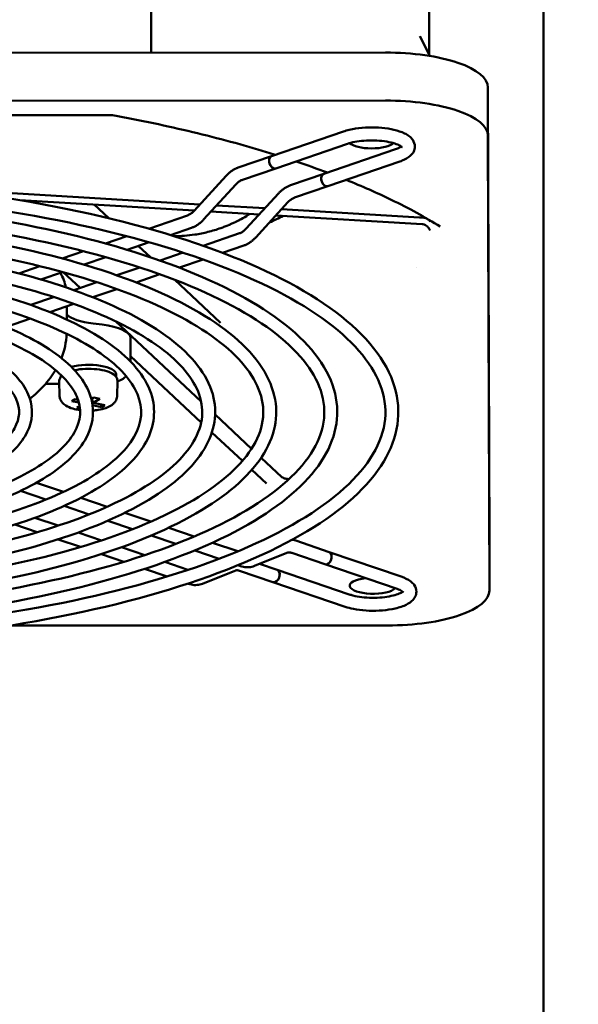
# Model space of a CAD drawing. Units: inches. Extents: x 2 to 130, y 2 to 100.
# Drawn here: x 34 to 36, y 56 to 60 of the extents above; entities that cross this region are included whole.
import ezdxf

# ---------------------------------------------------------------- set-up
doc = ezdxf.new("R2010")
doc.units = ezdxf.units.IN
doc.header["$LTSCALE"] = 12
doc.header["$MEASUREMENT"] = 0
doc.layers.add('Dimension (ANSI)', color=7, linetype='Continuous', lineweight=25)
doc.layers.add('Visible (ANSI)', color=7, linetype='Continuous', lineweight=50)
doc.styles.get("Standard").update_dxf_attribs({"font": 'tahoma.ttf'})
doc.dimstyles.new('Default (ANSI)', dxfattribs={"dimscale": 12, "dimtxt": 0.1, "dimasz": 0.098425, "dimexe": 0.125, "dimexo": 0.0625, "dimgap": 0.031496, "dimtad": 0, "dimtih": 1, "dimtoh": 1, "dimrnd": 1e-08, "dimzin": 4, "dimdsep": 46, "dimtxsty": 'Standard', "dimcen": 0.09, "dimdle": 0.393701, "dimclrd": 256, "dimclre": 256, "dimclrt": 256, "dimadec": 0, "dimazin": 1, "dimtfac": 1.2, "dimtofl": 0, "dimtmove": 0, "dimatfit": 3, "dimfxl": 1, "dimtolj": 1, "dimtzin": 4, "dimlwd": -1, "dimlwe": -1, "dimarcsym": 0})

# ---------------------------------------------------------------- blocks, each defined once
blk = doc.blocks.new('*D31')
at = {"layer": 'Defpoints', "color": 0, "transparency": 16777216}
for p in [(35.9923, 87.0701), (35.9277, 35.0701), (40.6521, 35.0701)]:
    blk.add_point(p, dxfattribs=at)
at = {"layer": 'Dimension (ANSI)', "transparency": 16777216}
for p, q in [((36.7423, 87.0701), (42.1521, 87.0701)), ((40.6521, 85.889), (40.6521, 57.1751)), ((40.6521, 36.2512), (40.6521, 55.1692)), ((36.6777, 35.0701), (42.1521, 35.0701))]:
    blk.add_line(p, q, dxfattribs=at)
for points in [[(40.4553, 85.889), (40.849, 85.889), (40.6521, 87.0701)], [(40.4553, 36.2512), (40.849, 36.2512), (40.6521, 35.0701)]]:
    blk.add_solid(points, dxfattribs=at)
at = {"layer": 'Dimension (ANSI)', "transparency": 16777216, "insert": (38.6837, 56.7972), "char_height": 1.2, "attachment_point": 1}
blk.add_mtext('\\A1;52.00', dxfattribs=at)

msp = doc.modelspace()

# ---------------------------------------------------------------- linework, layer by layer
at = {"layer": 'Visible (ANSI)'}
for p, q in [((34.2299, 60.2905), (34.2299, 62.3589)), ((35.5135, 60.2813), (35.5135, 60.8134)), ((36.0423, 60.7473), (36.0423, 35.1847)), ((35.4714, 60.3665), (35.5165, 60.2752)), ((35.3125, 60.2909), (33.3833, 60.2901)), ((35.7927, 58.0289), (35.7855, 60.1295)), ((33.3833, 60.0682), (35.3125, 60.0689)), ((34.0455, 60.0022), (33.3836, 60.0019)), ((34.7861, 59.8126), (35.1181, 59.9264)), ((35.7855, 59.9075), (35.7927, 57.807)), ((34.8056, 59.7558), (35.1375, 59.8696)), ((35.3588, 59.8442), (35.0268, 59.7304)), ((34.6326, 59.7599), (34.7861, 59.8126)), ((35.3782, 59.7875), (35.0463, 59.6737)), ((34.652, 59.7032), (34.8056, 59.7558)), ((34.4282, 59.5601), (34.5771, 59.7221)), ((34.8733, 59.6778), (35.0268, 59.7304)), ((34.4553, 59.5895), (33.2584, 59.6612)), ((34.4724, 59.5195), (34.6212, 59.6815)), ((34.8927, 59.621), (35.0463, 59.6737)), ((33.623, 59.6092), (34.429, 59.5609)), ((34.6689, 59.4779), (34.8178, 59.6399)), ((33.9673, 59.5886), (34.0347, 59.5255)), ((34.755, 59.5716), (34.5325, 59.5849)), ((34.7131, 59.4374), (34.8619, 59.5993)), ((35.4688, 59.5288), (34.8322, 59.567)), ((34.2196, 59.4774), (34.3975, 59.5384)), ((34.5062, 59.5563), (34.7287, 59.543)), ((34.8059, 59.5383), (35.4819, 59.4978)), ((34.3193, 59.4482), (34.4169, 59.4816)), ((34.0194, 59.4088), (34.1183, 59.4427)), ((34.4704, 59.3987), (34.6381, 59.4562)), ((34.1198, 59.3798), (34.2213, 59.4146)), ((34.1714, 59.3975), (34.2268, 59.3457)), ((34.56, 59.366), (34.6576, 59.3995)), ((33.819, 59.3401), (33.9173, 59.3738)), ((33.9203, 59.3114), (34.0213, 59.346)), ((34.2712, 59.3304), (34.3774, 59.3668)), ((34.3605, 59.2976), (34.4701, 59.3352)), ((33.6183, 59.2712), (33.7157, 59.3047)), ((34.072, 59.2621), (34.1782, 59.2985)), ((35.4562, 59.3002), (35.4562, 59.3002)), ((33.7206, 59.2429), (33.821, 59.2773)), ((33.9014, 59.2037), (33.8234, 59.2767)), ((34.1609, 59.2292), (34.2708, 59.2669)), ((34.3372, 59.2423), (34.5499, 59.0431)), ((33.8728, 59.1939), (33.9789, 59.2302)), ((33.9612, 59.1607), (34.0716, 59.1986)), ((33.6736, 59.1256), (33.7797, 59.1619)), ((33.7614, 59.0922), (33.8724, 59.1303)), ((33.8398, 59.0583), (33.8398, 59.1191)), ((33.5614, 59.0237), (33.6731, 59.062)), ((34.0034, 59.0346), (33.9618, 59.0394)), ((34.4604, 58.6802), (34.0658, 59.0497)), ((34.1351, 58.9715), (34.1351, 58.8635)), ((34.6812, 58.9601), (34.6812, 58.9601)), ((34.1351, 58.8882), (34.4609, 58.5832)), ((33.8122, 58.793), (33.8122, 58.8033)), ((34.0681, 58.793), (34.0681, 58.805)), ((33.8068, 58.7079), (33.8056, 58.7721)), ((34.0736, 58.7079), (34.0748, 58.7721)), ((33.9537, 58.6907), (33.9658, 58.6979)), ((33.9658, 58.6979), (33.9931, 58.6925)), ((33.8641, 58.6806), (33.8798, 58.6899)), ((33.896, 58.6743), (33.8641, 58.6806)), ((33.8798, 58.6899), (33.892, 58.6875)), ((33.8872, 58.6512), (33.8994, 58.6584)), ((33.9007, 58.6485), (33.8872, 58.6512)), ((33.9617, 58.6738), (33.9559, 58.692)), ((34.0006, 58.6537), (33.9596, 58.6618)), ((33.9931, 58.6925), (33.9617, 58.6738)), ((33.9617, 58.6738), (34.0163, 58.6631)), ((34.0006, 58.6537), (33.9996, 58.6663)), ((34.0163, 58.6631), (34.0006, 58.6537)), ((34.6939, 58.4617), (34.5255, 58.6193)), ((34.5106, 58.5366), (34.6512, 58.4049)), ((34.8337, 58.3308), (34.7383, 58.42)), ((34.6951, 58.3639), (34.763, 58.3002)), ((33.7006, 58.3047), (33.8251, 58.2623)), ((33.6266, 58.2666), (33.7438, 58.2266)), ((33.6909, 58.2152), (33.6909, 58.2152)), ((33.8284, 58.1977), (33.9441, 58.1583)), ((33.9051, 58.2349), (34.0269, 58.1934)), ((34.1085, 58.1656), (34.2281, 58.1247)), ((33.6008, 58.1111), (33.7039, 58.076)), ((33.6935, 58.1429), (33.8009, 58.1062)), ((34.0297, 58.129), (34.1442, 58.09)), ((33.8933, 58.0747), (34.0006, 58.0381)), ((34.2307, 58.0605), (34.3443, 58.0217)), ((34.3109, 58.0965), (34.4291, 58.0562)), ((33.8005, 58.043), (33.904, 58.0077)), ((34.5129, 58.0276), (34.6298, 57.9877)), ((34.8983, 58.037), (35.0522, 57.9845)), ((35.7927, 58.0287), (35.7927, 57.8068)), ((34.0002, 57.9748), (34.1041, 57.9394)), ((34.093, 58.0066), (34.2003, 57.97)), ((34.4313, 57.992), (34.5442, 57.9535)), ((34.7074, 57.9205), (34.8566, 57.9806)), ((34.879, 57.9802), (35.0328, 57.9277)), ((35.0522, 57.9845), (35.3849, 57.871)), ((34.2927, 57.9385), (34.3999, 57.9019)), ((34.6318, 57.9236), (34.6433, 57.9197)), ((34.7308, 57.9299), (34.8121, 57.9022)), ((35.0328, 57.9277), (35.3656, 57.8142)), ((34.1999, 57.9067), (34.3041, 57.8712)), ((34.4673, 57.8382), (34.6164, 57.8982)), ((34.6388, 57.8979), (34.7927, 57.8454)), ((35.1448, 57.7886), (34.8121, 57.9022)), ((34.3996, 57.8386), (34.4031, 57.8374)), ((35.1254, 57.7319), (34.7927, 57.8454)), ((35.3208, 57.6452), (33.5772, 57.6445))]:
    msp.add_line(p, q, dxfattribs=at)
for centre, major_axis, ratio, start_param, end_param in [((35.313, 60.1293), (0.4724, 0), 0.34202, 0.001172, 1.571969), ((35.313, 59.9074), (0.4724, 0), 0.34202, 0.001172, 1.571969), ((35.2481, 59.8851), (-0.1083, 0), 0.34202, 0.349838, 2.791754), ((34.7958, 59.7842), (-0.0097, 0.0284), 0.665242, 0, 3.141593), ((34.7958, 59.7842), (0.0097, -0.0284), 0.665242, 3.141593, 6.283185), ((35.0365, 59.7021), (-0.0097, 0.0284), 0.665242, 0, 3.141593), ((35.0365, 59.7021), (0.0097, -0.0284), 0.665242, 3.141593, 6.283185), ((32.2458, 60.1507), (-3.1555, 0), 0.34202, 2.50119, 2.535967), ((32.2458, 59.1703), (1.5938, 0), 0.34202, 0.066533, 0.19097), ((34.0257, 59.1031), (-0.1969, 0), 0.341999, 0.336527, 1.240387), ((33.9402, 58.9715), (0.1949, 0), 0.34202, 0, 1.240356), ((33.9402, 58.805), (0.128, 0), 0.34202, 0, 2.236626), ((33.9402, 58.7865), (-0.128, 0), 0.34202, 3.564852, 5.240452), ((35.0425, 57.9561), (0.0097, 0.0284), 0.663684, 3.141593, 6.283185), ((35.0425, 57.9561), (-0.0097, -0.0284), 0.663684, 0, 3.141593), ((34.8024, 57.8738), (0.0097, 0.0284), 0.663684, 3.141593, 6.283185), ((34.8024, 57.8738), (-0.0097, -0.0284), 0.663684, 0, 3.141593), ((35.2552, 57.829), (-0.1083, 0), 0.34202, 5.046011, 9.093501), ((35.3202, 57.8068), (0.4724, 0), 0.34202, 4.713561, 6.284358)]:
    msp.add_ellipse(centre, major_axis=major_axis, ratio=ratio, start_param=start_param, end_param=end_param, dxfattribs=at)
for points in [[(34.0517, 60.0016), (34.0497, 60.002), (34.0476, 60.0022), (34.0455, 60.0022)], [(34.8991, 59.7879), (34.9489, 59.7712), (34.9973, 59.754), (35.0443, 59.7364)], [(34.6814, 59.5439), (34.6829, 59.5444), (34.6844, 59.5451), (34.6859, 59.546)], [(34.6864, 59.5455), (34.6851, 59.5447), (34.6839, 59.5439), (34.6826, 59.5431)], [(33.8157, 58.8798), (33.8297, 58.9151), (33.8382, 58.9533), (33.8396, 58.9921)], [(34.8577, 58.3217), (34.8603, 58.3213), (34.863, 58.3206), (34.8657, 58.3199)]]:
    msp.add_open_spline(points, degree=3, dxfattribs=at)
for points, knots in [([(34.0517, 60.0016), (34.1795, 59.978), (34.3032, 59.9518), (34.5408, 59.8949), (34.6548, 59.8641), (34.7767, 59.8271), (34.7904, 59.8229), (34.8039, 59.8187)], [2.0679221, 2.0679221, 2.0679221, 2.0679221, 2.1829349, 2.1829349, 2.297949, 2.297949, 2.3125413, 2.3125413, 2.3125413, 2.3125413]), ([(35.1181, 59.9264), (35.1349, 59.9322), (35.154, 59.9366), (35.1937, 59.9426), (35.2141, 59.9444), (35.2549, 59.9454), (35.2753, 59.9448), (35.3147, 59.9411), (35.3338, 59.9382), (35.3693, 59.9298), (35.3857, 59.9244), (35.4154, 59.9101), (35.4288, 59.9012), (35.4442, 59.8787), (35.4483, 59.8677), (35.448, 59.8484), (35.446, 59.8407), (35.4387, 59.8259), (35.4331, 59.8193), (35.4164, 59.8045), (35.4041, 59.7977), (35.3862, 59.7903), (35.3822, 59.7889), (35.3782, 59.7875)], [3.141593, 3.141593, 3.141593, 3.141593, 3.509846, 3.509846, 3.853354, 3.853354, 4.190414, 4.190414, 4.529702, 4.529702, 4.882239, 4.882239, 5.268063, 5.268063, 5.50324, 5.50324, 5.665582, 5.665582, 5.865509, 5.865509, 6.195211, 6.195211, 6.283185, 6.283185, 6.283185, 6.283185]), ([(35.1375, 59.8696), (35.1468, 59.8728), (35.1579, 59.8757), (35.1834, 59.8806), (35.1979, 59.8826), (35.2286, 59.8849), (35.2448, 59.8853), (35.2768, 59.8845), (35.2926, 59.8832), (35.3219, 59.8792), (35.3353, 59.8765), (35.3579, 59.8702), (35.3673, 59.8667), (35.3805, 59.8602), (35.3849, 59.8572), (35.3884, 59.854), (35.3889, 59.8532), (35.3889, 59.8532)], [3.141593, 3.141593, 3.141593, 3.141593, 3.413959, 3.413959, 3.706189, 3.706189, 4.00724, 4.00724, 4.309795, 4.309795, 4.607173, 4.607173, 4.889238, 4.889238, 5.139288, 5.139288, 5.293113, 5.293113, 5.293113, 5.293113]), ([(35.385, 59.8569), (35.3844, 59.8565), (35.3838, 59.8561), (35.3796, 59.8532), (35.3743, 59.8503), (35.3649, 59.8465), (35.3619, 59.8453), (35.3588, 59.8442)], [5.9226335, 5.9226335, 5.9226335, 5.9226335, 5.9637971, 5.9637971, 6.1899675, 6.1899675, 6.2831853, 6.2831853, 6.2831853, 6.2831853]), ([(34.5771, 59.7221), (34.5802, 59.7255), (34.5835, 59.7288), (34.5903, 59.7351), (34.5939, 59.738), (34.6011, 59.7436), (34.6048, 59.7461), (34.6124, 59.7508), (34.6164, 59.753), (34.6243, 59.7568), (34.6284, 59.7585), (34.6326, 59.7599)], [4.2015707, 4.2015707, 4.2015707, 4.2015707, 4.3037343, 4.3037343, 4.405898, 4.405898, 4.5080616, 4.5080616, 4.6102253, 4.6102253, 4.712389, 4.712389, 4.712389, 4.712389]), ([(30.0459, 59.4066), (30.2829, 59.4879), (30.5578, 59.5557), (31.1547, 59.6578), (31.4763, 59.6923), (32.1346, 59.7246), (32.471, 59.7225), (33.125, 59.6821), (33.4425, 59.6439), (34.0271, 59.5348), (34.294, 59.4639), (34.7509, 59.2961), (34.9407, 59.1991), (35.224, 58.9861), (35.3177, 58.8696), (35.3887, 58.6322), (35.3709, 58.5133), (35.235, 58.287), (35.1148, 58.179), (34.782, 57.9793), (34.5664, 57.8884), (34.0646, 57.7355), (33.7791, 57.6733), (33.1664, 57.5834), (32.8396, 57.5554), (32.1772, 57.5363), (31.8417, 57.545), (31.1955, 57.5983), (30.885, 57.6429), (30.3195, 57.7635), (30.0649, 57.8396), (29.6363, 58.0167), (29.4628, 58.1176), (29.2152, 58.3372), (29.1407, 58.4569), (29.1103, 58.6947), (29.1468, 58.8099), (29.3162, 59.0311), (29.4548, 59.1377), (29.7558, 59.2963), (29.893, 59.3542), (30.0459, 59.4066)], [0, 0, 0, 0, 0.322669, 0.322669, 0.644067, 0.644067, 0.965042, 0.965042, 1.286038, 1.286038, 1.607522, 1.607522, 1.930409, 1.930409, 2.255324, 2.255324, 2.559946, 2.559946, 2.875588, 2.875588, 3.20023, 3.20023, 3.522571, 3.522571, 3.843848, 3.843848, 4.164797, 4.164797, 4.485841, 4.485841, 4.80749, 4.80749, 5.130787, 5.130787, 5.455206, 5.455206, 5.754941, 5.754941, 6.074995, 6.074995, 6.283185, 6.283185, 6.283185, 6.283185]), ([(34.6212, 59.6815), (34.6233, 59.6837), (34.6254, 59.6858), (34.6297, 59.6897), (34.6318, 59.6915), (34.636, 59.6947), (34.6381, 59.6962), (34.6423, 59.6987), (34.6443, 59.6999), (34.6483, 59.7018), (34.6502, 59.7025), (34.652, 59.7032)], [4.2015707, 4.2015707, 4.2015707, 4.2015707, 4.3037343, 4.3037343, 4.405898, 4.405898, 4.5080616, 4.5080616, 4.6102253, 4.6102253, 4.712389, 4.712389, 4.712389, 4.712389]), ([(35.1311, 59.7027), (35.2044, 59.6733), (35.2737, 59.6427), (35.4213, 59.5712), (35.497, 59.5297), (35.5651, 59.487)], [2.4376801, 2.4376801, 2.4376801, 2.4376801, 2.5279771, 2.5279771, 2.6429912, 2.6429912, 2.6429912, 2.6429912]), ([(30.0654, 59.3499), (30.2948, 59.4285), (30.5616, 59.4948), (31.1441, 59.5958), (31.4599, 59.6304), (32.108, 59.6641), (32.4403, 59.6631), (33.087, 59.6255), (33.4013, 59.5889), (33.9798, 59.484), (34.2439, 59.4158), (34.6943, 59.2553), (34.8808, 59.1631), (35.1569, 58.9664), (35.2465, 58.8624), (35.3288, 58.6517), (35.3186, 58.5447), (35.1922, 58.3307), (35.0767, 58.225), (34.7531, 58.033), (34.5479, 57.9462), (34.0658, 57.7979), (33.7885, 57.7365), (33.1902, 57.6464), (32.8692, 57.6177), (32.2165, 57.5962), (31.8849, 57.6034), (31.2452, 57.6529), (30.9373, 57.6953), (30.3767, 57.8107), (30.1241, 57.8837), (29.7007, 58.052), (29.5296, 58.1472), (29.2863, 58.3475), (29.2141, 58.4518), (29.1651, 58.6643), (29.1938, 58.7747), (29.3611, 58.989), (29.4935, 59.091), (29.785, 59.2433), (29.9174, 59.2992), (30.0654, 59.3499)], [0, 0, 0, 0, 0.317332, 0.317332, 0.635922, 0.635922, 0.954942, 0.954942, 1.273951, 1.273951, 1.592496, 1.592496, 1.909709, 1.909709, 2.224624, 2.224624, 2.556669, 2.556669, 2.880277, 2.880277, 3.195616, 3.195616, 3.513252, 3.513252, 3.831957, 3.831957, 4.151002, 4.151002, 4.46997, 4.46997, 4.788368, 4.788368, 5.105213, 5.105213, 5.420173, 5.420173, 5.759927, 5.759927, 6.078526, 6.078526, 6.283185, 6.283185, 6.283185, 6.283185]), ([(34.8178, 59.6399), (34.8209, 59.6434), (34.8242, 59.6467), (34.831, 59.6529), (34.8346, 59.6559), (34.8418, 59.6614), (34.8455, 59.664), (34.8531, 59.6687), (34.857, 59.6709), (34.865, 59.6747), (34.8691, 59.6764), (34.8733, 59.6778)], [4.2015707, 4.2015707, 4.2015707, 4.2015707, 4.3037343, 4.3037343, 4.405898, 4.405898, 4.5080616, 4.5080616, 4.6102253, 4.6102253, 4.712389, 4.712389, 4.712389, 4.712389]), ([(30.2456, 59.3385), (30.4613, 59.4125), (30.7115, 59.4742), (31.2547, 59.5671), (31.5473, 59.5983), (32.146, 59.6276), (32.452, 59.6257), (33.0467, 59.5889), (33.3354, 59.554), (33.867, 59.4547), (34.1097, 59.3902), (34.5254, 59.2373), (34.698, 59.1489), (34.9558, 58.9545), (35.0412, 58.848), (35.1051, 58.6311), (35.0886, 58.5227), (34.9649, 58.3167), (34.8557, 58.2184), (34.553, 58.0365), (34.3566, 57.9537), (33.8998, 57.8144), (33.64, 57.7579), (33.0826, 57.676), (32.7853, 57.6506), (32.1828, 57.6333), (31.8777, 57.6412), (31.2901, 57.6898), (31.0076, 57.7303), (30.4934, 57.8401), (30.2618, 57.9094), (29.8718, 58.0707), (29.7139, 58.1627), (29.4884, 58.3632), (29.4205, 58.4727), (29.3936, 58.69), (29.427, 58.7948), (29.5807, 58.9961), (29.7067, 59.0932), (29.9808, 59.2377), (30.106, 59.2907), (30.2456, 59.3385)], [0, 0, 0, 0, 0.322937, 0.322937, 0.644474, 0.644474, 0.965546, 0.965546, 1.286643, 1.286643, 1.608277, 1.608277, 1.931459, 1.931459, 2.256851, 2.256851, 2.559825, 2.559825, 2.874965, 2.874965, 3.200074, 3.200074, 3.52265, 3.52265, 3.844055, 3.844055, 4.165099, 4.165099, 4.486248, 4.486248, 4.808063, 4.808063, 5.131696, 5.131696, 5.456517, 5.456517, 5.754305, 5.754305, 6.074263, 6.074263, 6.283185, 6.283185, 6.283185, 6.283185]), ([(34.8619, 59.5993), (34.864, 59.6016), (34.8661, 59.6037), (34.8703, 59.6076), (34.8725, 59.6094), (34.8767, 59.6126), (34.8788, 59.614), (34.883, 59.6166), (34.885, 59.6177), (34.889, 59.6196), (34.8909, 59.6204), (34.8927, 59.621)], [4.2015707, 4.2015707, 4.2015707, 4.2015707, 4.3037343, 4.3037343, 4.405898, 4.405898, 4.5080616, 4.5080616, 4.6102253, 4.6102253, 4.712389, 4.712389, 4.712389, 4.712389]), ([(30.265, 59.2818), (30.4731, 59.3531), (30.7153, 59.4133), (31.2441, 59.505), (31.5309, 59.5365), (32.1195, 59.5671), (32.4212, 59.5663), (33.0087, 59.5322), (33.2942, 59.4991), (33.8198, 59.4039), (34.0597, 59.342), (34.4687, 59.1965), (34.6381, 59.1129), (34.8887, 58.9349), (34.97, 58.8408), (35.0451, 58.6506), (35.0363, 58.5541), (34.9222, 58.3604), (34.8176, 58.2645), (34.5242, 58.0903), (34.3382, 58.0115), (33.9012, 57.8769), (33.6496, 57.8211), (33.1066, 57.7391), (32.8151, 57.7129), (32.2224, 57.6932), (31.9212, 57.6996), (31.34, 57.7444), (31.0601, 57.7827), (30.5507, 57.8873), (30.3211, 57.9535), (29.9363, 58.106), (29.7808, 58.1923), (29.5596, 58.3735), (29.494, 58.4677), (29.4484, 58.6596), (29.4739, 58.7594), (29.6253, 58.9537), (29.7451, 59.0463), (30.0097, 59.1847), (30.1302, 59.2356), (30.265, 59.2818)], [0, 0, 0, 0, 0.317065, 0.317065, 0.635512, 0.635512, 0.954434, 0.954434, 1.273344, 1.273344, 1.591745, 1.591745, 1.908684, 1.908684, 2.223085, 2.223085, 2.556081, 2.556081, 2.880051, 2.880051, 3.194918, 3.194918, 3.512314, 3.512314, 3.830886, 3.830886, 4.149835, 4.149835, 4.468701, 4.468701, 4.786943, 4.786943, 5.103482, 5.103482, 5.417912, 5.417912, 5.759432, 5.759432, 6.077865, 6.077865, 6.283185, 6.283185, 6.283185, 6.283185]), ([(34.3975, 59.5384), (34.3993, 59.539), (34.4012, 59.5398), (34.4052, 59.5417), (34.4072, 59.5428), (34.4114, 59.5454), (34.4135, 59.5468), (34.4177, 59.5501), (34.4198, 59.5518), (34.4241, 59.5557), (34.4262, 59.5578), (34.4282, 59.5601)], [4.712389, 4.712389, 4.712389, 4.712389, 4.8145526, 4.8145526, 4.9167163, 4.9167163, 5.01888, 5.01888, 5.1210436, 5.1210436, 5.2232073, 5.2232073, 5.2232073, 5.2232073]), ([(30.4452, 59.2704), (30.6397, 59.3371), (30.8652, 59.3927), (31.3546, 59.4763), (31.6182, 59.5044), (32.1574, 59.5307), (32.4329, 59.5289), (32.9684, 59.4957), (33.2284, 59.4642), (33.707, 59.3746), (33.9255, 59.3165), (34.2998, 59.1785), (34.4553, 59.0988), (34.6877, 58.923), (34.7647, 58.8264), (34.8215, 58.6299), (34.8063, 58.5321), (34.6949, 58.3463), (34.5965, 58.2578), (34.324, 58.0938), (34.1469, 58.019), (33.7351, 57.8934), (33.5009, 57.8424), (32.9988, 57.7687), (32.7311, 57.7458), (32.1885, 57.7302), (31.9138, 57.7375), (31.3847, 57.7812), (31.1304, 57.8178), (30.6673, 57.9167), (30.4587, 57.9792), (30.1073, 58.1247), (29.965, 58.2078), (29.7617, 58.3891), (29.7004, 58.4886), (29.6768, 58.6853), (29.7071, 58.7796), (29.8452, 58.9611), (29.9587, 59.0486), (30.2057, 59.1792), (30.3189, 59.2271), (30.4452, 59.2704)], [0, 0, 0, 0, 0.323265, 0.323265, 0.644972, 0.644972, 0.966163, 0.966163, 1.287382, 1.287382, 1.609201, 1.609201, 1.932745, 1.932745, 2.258716, 2.258716, 2.559658, 2.559658, 2.874168, 2.874168, 3.199847, 3.199847, 3.522712, 3.522712, 3.844273, 3.844273, 4.165434, 4.165434, 4.486711, 4.486711, 4.80873, 4.80873, 5.132773, 5.132773, 5.458077, 5.458077, 5.753512, 5.753512, 6.073324, 6.073324, 6.283185, 6.283185, 6.283185, 6.283185]), ([(34.4169, 59.4816), (34.4211, 59.483), (34.4251, 59.4847), (34.4331, 59.4886), (34.4371, 59.4907), (34.4447, 59.4954), (34.4484, 59.498), (34.4556, 59.5035), (34.4592, 59.5065), (34.466, 59.5127), (34.4693, 59.516), (34.4724, 59.5195)], [4.712389, 4.712389, 4.712389, 4.712389, 4.8145526, 4.8145526, 4.9167163, 4.9167163, 5.01888, 5.01888, 5.1210436, 5.1210436, 5.2232073, 5.2232073, 5.2232073, 5.2232073]), ([(34.5993, 59.4991), (34.6046, 59.5015), (34.6098, 59.5039), (34.6149, 59.5063), (34.6158, 59.5067), (34.6166, 59.5071), (34.6175, 59.5075), (34.6216, 59.5095), (34.6257, 59.5115), (34.6297, 59.5135), (34.635, 59.5161), (34.6401, 59.5188), (34.645, 59.5214), (34.649, 59.5236), (34.653, 59.5257), (34.6568, 59.5279), (34.6654, 59.5328), (34.6734, 59.5376), (34.6814, 59.5439)], [0, 0, 0, 0, 0.164874, 0.164874, 0.164874, 0.1928205, 0.1928205, 0.1928205, 0.329748, 0.329748, 0.329748, 0.5101838, 0.5101838, 0.5101838, 0.659496, 0.659496, 0.659496, 0.9997041, 0.9997041, 0.9997041, 0.9997041]), ([(34.6218, 59.5095), (34.6293, 59.5131), (34.6367, 59.5168), (34.644, 59.5207), (34.6444, 59.5209), (34.6448, 59.5211), (34.6452, 59.5213), (34.6566, 59.5274), (34.6677, 59.534), (34.6786, 59.5409), (34.6796, 59.5416), (34.6807, 59.5423), (34.6814, 59.5439)], [0.2641709, 0.2641709, 0.2641709, 0.2641709, 0.5299032, 0.5299032, 0.5299032, 0.5437402, 0.5437402, 0.5437402, 0.9586429, 0.9586429, 0.9586429, 0.9981609, 0.9981609, 0.9981609, 0.9981609]), ([(35.4799, 59.5287), (35.4781, 59.5287), (35.4762, 59.5286), (35.4725, 59.5287), (35.4706, 59.5287), (35.4688, 59.5288)], [0.00000171, 0.00000171, 0.00000171, 0.00000171, 0.01425549, 0.01425549, 0.02850938, 0.02850938, 0.02850938, 0.02850938]), ([(35.4998, 59.5262), (35.4984, 59.5267), (35.4969, 59.5271), (35.493, 59.5279), (35.4904, 59.5283), (35.4852, 59.5288), (35.4826, 59.5288), (35.4799, 59.5287)], [-0.05649196, -0.05649196, -0.05649196, -0.05649196, -0.04242905, -0.04242905, -0.02027629, -0.02027629, -0.00000147, -0.00000147, -0.00000147, -0.00000147]), ([(35.519, 59.5089), (35.519, 59.5089), (35.519, 59.5089), (35.5186, 59.5114), (35.5175, 59.5138), (35.5153, 59.5167), (35.5148, 59.5172), (35.5143, 59.5178)], [-0.16438979, -0.16438979, -0.16438979, -0.16438979, -0.16384893, -0.16384893, -0.12614993, -0.12614993, -0.11632689, -0.11632689, -0.11632689, -0.11632689]), ([(30.4646, 59.2136), (30.6515, 59.2777), (30.869, 59.3318), (31.3441, 59.4143), (31.6018, 59.4426), (32.1309, 59.4702), (32.4022, 59.4695), (32.9304, 59.439), (33.1872, 59.4092), (33.6597, 59.3239), (33.8754, 59.2683), (34.2432, 59.1377), (34.3954, 59.0627), (34.6205, 58.9033), (34.6935, 58.8192), (34.7615, 58.6494), (34.754, 58.5636), (34.6523, 58.3901), (34.5586, 58.304), (34.2953, 58.1476), (34.1287, 58.0769), (33.7366, 57.9559), (33.5108, 57.9057), (33.0231, 57.8318), (32.7612, 57.8082), (32.2284, 57.7901), (31.9576, 57.7958), (31.4349, 57.8358), (31.1832, 57.8701), (30.7249, 57.9639), (30.5183, 58.0232), (30.172, 58.1599), (30.0321, 58.2373), (29.833, 58.3994), (29.7738, 58.4835), (29.7317, 58.6548), (29.7539, 58.744), (29.8894, 58.9184), (29.9966, 59.0014), (30.2341, 59.126), (30.3429, 59.1719), (30.4646, 59.2136)], [0, 0, 0, 0, 0.316738, 0.316738, 0.635011, 0.635011, 0.953812, 0.953812, 1.272601, 1.272601, 1.590827, 1.590827, 1.907431, 1.907431, 2.221204, 2.221204, 2.555291, 2.555291, 2.879712, 2.879712, 3.194001, 3.194001, 3.511101, 3.511101, 3.829511, 3.829511, 4.148343, 4.148343, 4.467083, 4.467083, 4.785135, 4.785135, 5.101305, 5.101305, 5.415082, 5.415082, 5.758671, 5.758671, 6.076907, 6.076907, 6.283185, 6.283185, 6.283185, 6.283185]), ([(34.3356, 59.4431), (34.3675, 59.4431), (34.3992, 59.4454), (34.4517, 59.4532), (34.4722, 59.4573), (34.5125, 59.4674), (34.5323, 59.4734), (34.5518, 59.4803)], [2.8179813, 2.8179813, 2.8179813, 2.8179813, 3.0555723, 3.0555723, 3.2099392, 3.2099392, 3.3632407, 3.3632407, 3.3632407, 3.3632407]), ([(34.5892, 59.4947), (34.583, 59.4921), (34.5768, 59.4896), (34.5644, 59.4848), (34.5581, 59.4825), (34.5518, 59.4803)], [-0.1032509, -0.1032509, -0.1032509, -0.1032509, -0.0515365, -0.0515365, -0.000001, -0.000001, -0.000001, -0.000001]), ([(34.5993, 59.4991), (34.5977, 59.4983), (34.596, 59.4976), (34.5926, 59.4961), (34.5909, 59.4954), (34.5892, 59.4947)], [-0.02860418, -0.02860418, -0.02860418, -0.02860418, -0.01430279, -0.01430279, -0.00000658, -0.00000658, -0.00000658, -0.00000658]), ([(34.6381, 59.4562), (34.64, 59.4569), (34.6419, 59.4577), (34.6459, 59.4596), (34.6479, 59.4607), (34.6521, 59.4632), (34.6542, 59.4647), (34.6584, 59.4679), (34.6605, 59.4697), (34.6648, 59.4736), (34.6669, 59.4757), (34.6689, 59.4779)], [4.712389, 4.712389, 4.712389, 4.712389, 4.8145526, 4.8145526, 4.9167163, 4.9167163, 5.01888, 5.01888, 5.1210436, 5.1210436, 5.2232073, 5.2232073, 5.2232073, 5.2232073]), ([(35.5168, 59.4703), (35.5168, 59.4703), (35.5168, 59.4703), (35.5168, 59.4703), (35.5168, 59.4705), (35.5165, 59.4714), (35.5164, 59.4718), (35.516, 59.473), (35.5157, 59.4739), (35.5148, 59.4758), (35.5143, 59.4768), (35.513, 59.4792), (35.5121, 59.4806), (35.5096, 59.484), (35.5078, 59.486), (35.5032, 59.4902), (35.5, 59.4924), (35.4929, 59.4958), (35.4888, 59.497), (35.4837, 59.4977), (35.4828, 59.4978), (35.4819, 59.4978)], [0.0773945, 0.0773945, 0.0773945, 0.0773945, 0.0782493, 0.0782493, 0.0923563, 0.0923563, 0.0999847, 0.0999847, 0.1106538, 0.1106538, 0.1206095, 0.1206095, 0.1338049, 0.1338049, 0.1540677, 0.1540677, 0.1824894, 0.1824894, 0.2144775, 0.2144775, 0.2216006, 0.2216006, 0.2216006, 0.2216006]), ([(30.6448, 59.2023), (30.8181, 59.2617), (31.0189, 59.3112), (31.4546, 59.3855), (31.6892, 59.4105), (32.1689, 59.4338), (32.4139, 59.4321), (32.8902, 59.4024), (33.1213, 59.3744), (33.5469, 59.2945), (33.7412, 59.2427), (34.0743, 59.1197), (34.2126, 59.0486), (34.4195, 58.8914), (34.4882, 58.8047), (34.5379, 58.6288), (34.524, 58.5415), (34.4249, 58.376), (34.3374, 58.2972), (34.0951, 58.151), (33.9373, 58.0843), (33.5705, 57.9723), (33.362, 57.927), (32.9152, 57.8614), (32.677, 57.8411), (32.1944, 57.8272), (31.95, 57.8337), (31.4794, 57.8726), (31.2533, 57.9052), (30.8413, 57.9933), (30.6557, 58.049), (30.3429, 58.1787), (30.2162, 58.2528), (30.035, 58.4151), (29.9802, 58.5044), (29.9601, 58.6806), (29.9872, 58.7645), (30.1096, 58.9261), (30.2105, 59.004), (30.4305, 59.1206), (30.5318, 59.1635), (30.6448, 59.2023)], [0, 0, 0, 0, 0.323674, 0.323674, 0.645594, 0.645594, 0.966934, 0.966934, 1.288306, 1.288306, 1.610357, 1.610357, 1.934355, 1.934355, 2.261044, 2.261044, 2.559423, 2.559423, 2.87312, 2.87312, 3.199513, 3.199513, 3.52274, 3.52274, 3.844496, 3.844496, 4.165802, 4.165802, 4.48724, 4.48724, 4.809515, 4.809515, 5.134073, 5.134073, 5.459962, 5.459962, 5.752502, 5.752502, 6.072089, 6.072089, 6.283185, 6.283185, 6.283185, 6.283185]), ([(34.6576, 59.3995), (34.6618, 59.4009), (34.6658, 59.4026), (34.6738, 59.4064), (34.6778, 59.4086), (34.6854, 59.4133), (34.6891, 59.4159), (34.6963, 59.4214), (34.6999, 59.4243), (34.7067, 59.4306), (34.71, 59.4339), (34.7131, 59.4374)], [4.712389, 4.712389, 4.712389, 4.712389, 4.8145526, 4.8145526, 4.9167163, 4.9167163, 5.01888, 5.01888, 5.1210436, 5.1210436, 5.2232073, 5.2232073, 5.2232073, 5.2232073]), ([(30.6643, 59.1455), (30.8299, 59.2023), (31.0227, 59.2503), (31.4441, 59.3235), (31.6728, 59.3487), (32.1423, 59.3733), (32.3832, 59.3727), (32.8521, 59.3458), (33.0801, 59.3194), (33.4997, 59.2438), (33.6912, 59.1945), (34.0176, 59.0789), (34.1527, 59.0125), (34.3524, 58.8717), (34.417, 58.7976), (34.4779, 58.6483), (34.4717, 58.5731), (34.3824, 58.42), (34.2997, 58.3435), (34.0666, 58.2049), (33.9193, 58.1423), (33.5723, 58.0349), (33.3722, 57.9903), (32.9398, 57.9245), (32.7075, 57.9034), (32.2346, 57.8871), (31.9942, 57.892), (31.5301, 57.9272), (31.3064, 57.9575), (30.8992, 58.0404), (30.7156, 58.0929), (30.4079, 58.2138), (30.2834, 58.2822), (30.1064, 58.4253), (30.0537, 58.4993), (30.0151, 58.65), (30.034, 58.7285), (30.1533, 58.8828), (30.2478, 58.9563), (30.4584, 59.0671), (30.5555, 59.1082), (30.6643, 59.1455)], [0, 0, 0, 0, 0.31633, 0.31633, 0.634385, 0.634385, 0.953035, 0.953035, 1.271672, 1.271672, 1.589678, 1.589678, 1.905868, 1.905868, 2.218853, 2.218853, 2.554191, 2.554191, 2.879194, 2.879194, 3.192757, 3.192757, 3.509484, 3.509484, 3.827691, 3.827691, 4.146375, 4.146375, 4.464959, 4.464959, 4.782776, 4.782776, 5.098489, 5.098489, 5.411443, 5.411443, 5.757461, 5.757461, 6.075464, 6.075464, 6.283185, 6.283185, 6.283185, 6.283185]), ([(30.8445, 59.1342), (30.9965, 59.1863), (31.1727, 59.2297), (31.5546, 59.2948), (31.7601, 59.3166), (32.1803, 59.3369), (32.3949, 59.3354), (32.8119, 59.3092), (33.0142, 59.2846), (33.3869, 59.2145), (33.557, 59.169), (33.8487, 59.0609), (33.9699, 58.9983), (34.1513, 58.8597), (34.2117, 58.7831), (34.2542, 58.6276), (34.2417, 58.5509), (34.1549, 58.4057), (34.0784, 58.3367), (33.8663, 58.2083), (33.7278, 58.1497), (33.4059, 58.0513), (33.2232, 58.0116), (32.8317, 57.9541), (32.623, 57.9363), (32.2004, 57.9242), (31.9864, 57.9299), (31.5743, 57.9641), (31.3762, 57.9926), (31.0154, 58.0699), (30.8528, 58.1187), (30.5786, 58.2327), (30.4674, 58.2978), (30.3083, 58.441), (30.2601, 58.5202), (30.2434, 58.6758), (30.2673, 58.7492), (30.374, 58.891), (30.4624, 58.9594), (30.6553, 59.062), (30.7447, 59.1), (30.8445, 59.1342)], [0, 0, 0, 0, 0.324201, 0.324201, 0.646394, 0.646394, 0.967925, 0.967925, 1.289495, 1.289495, 1.611844, 1.611844, 1.936432, 1.936432, 2.264029, 2.264029, 2.559089, 2.559089, 2.871698, 2.871698, 3.19901, 3.19901, 3.522704, 3.522704, 3.844712, 3.844712, 4.166205, 4.166205, 4.487849, 4.487849, 4.810453, 4.810453, 5.135675, 5.135675, 5.462291, 5.462291, 5.751182, 5.751182, 6.070412, 6.070412, 6.283185, 6.283185, 6.283185, 6.283185]), ([(30.8639, 59.0774), (31.0083, 59.1269), (31.1764, 59.1687), (31.5441, 59.2327), (31.7437, 59.2548), (32.1538, 59.2764), (32.3641, 59.2759), (32.7738, 59.2525), (32.973, 59.2296), (33.3396, 59.1637), (33.507, 59.1208), (33.7921, 59.0201), (33.91, 58.9623), (34.0842, 58.8401), (34.1405, 58.7759), (34.1942, 58.6471), (34.1894, 58.5826), (34.1126, 58.4499), (34.0408, 58.3832), (33.8381, 58.2624), (33.7101, 58.2078), (33.4082, 58.114), (33.2339, 58.075), (32.8569, 58.0173), (32.6541, 57.9987), (32.2412, 57.9841), (32.0312, 57.9882), (31.6255, 58.0185), (31.43, 58.0449), (31.0738, 58.1169), (30.9132, 58.1625), (30.6439, 58.2677), (30.5349, 58.3271), (30.3798, 58.4511), (30.3337, 58.5151), (30.2985, 58.6451), (30.314, 58.7128), (30.4169, 58.847), (30.4986, 58.9111), (30.6823, 59.0082), (30.7679, 59.0445), (30.8639, 59.0774)], [0, 0, 0, 0, 0.315804, 0.315804, 0.633578, 0.633578, 0.952033, 0.952033, 1.270477, 1.270477, 1.588201, 1.588201, 1.903859, 1.903859, 2.215831, 2.215831, 2.552584, 2.552584, 2.878378, 2.878378, 3.191001, 3.191001, 3.507245, 3.507245, 3.825188, 3.825188, 4.143681, 4.143681, 4.462067, 4.462067, 4.779583, 4.779583, 5.094717, 5.094717, 5.406607, 5.406607, 5.755449, 5.755449, 6.073192, 6.073192, 6.283185, 6.283185, 6.283185, 6.283185]), ([(31.0441, 59.066), (31.1749, 59.1109), (31.3264, 59.1481), (31.6546, 59.204), (31.8311, 59.2227), (32.1917, 59.24), (32.3758, 59.2386), (32.7336, 59.216), (32.9072, 59.1948), (33.2268, 59.1344), (33.3728, 59.0952), (33.6232, 59.0021), (33.7273, 58.9481), (33.8832, 58.8281), (33.9352, 58.7613), (33.9706, 58.6263), (33.9594, 58.5604), (33.885, 58.4355), (33.8194, 58.3763), (33.6376, 58.2657), (33.5184, 58.2151), (33.2416, 58.1304), (33.0846, 58.0962), (32.7483, 58.0468), (32.5692, 58.0315), (32.2065, 58.0212), (32.0229, 58.026), (31.6693, 58.0554), (31.4994, 58.08), (31.1897, 58.1464), (31.0501, 58.1884), (30.8144, 58.2866), (30.7187, 58.3428), (30.5817, 58.4669), (30.5399, 58.5359), (30.5266, 58.671), (30.5473, 58.734), (30.6384, 58.8558), (30.7141, 58.9147), (30.88, 59.0034), (30.9575, 59.0363), (31.0441, 59.066)], [0, 0, 0, 0, 0.324904, 0.324904, 0.647462, 0.647462, 0.969247, 0.969247, 1.291082, 1.291082, 1.613831, 1.613831, 1.939211, 1.939211, 2.267995, 2.267995, 2.558604, 2.558604, 2.86969, 2.86969, 3.198231, 3.198231, 3.52255, 3.52255, 3.844895, 3.844895, 4.166638, 4.166638, 4.488557, 4.488557, 4.811601, 4.811601, 5.137712, 5.137712, 5.465248, 5.465248, 5.749408, 5.749408, 6.068044, 6.068044, 6.283185, 6.283185, 6.283185, 6.283185]), ([(31.0636, 59.0093), (31.1867, 59.0515), (31.3302, 59.0872), (31.6441, 59.142), (31.8147, 59.1608), (32.1652, 59.1795), (32.3451, 59.1792), (32.6955, 59.1593), (32.866, 59.1398), (33.1796, 59.0836), (33.3227, 59.047), (33.5665, 58.9613), (33.6674, 58.9121), (33.8161, 58.8084), (33.8641, 58.7542), (33.9105, 58.6459), (33.907, 58.5922), (33.843, 58.48), (33.7822, 58.423), (33.6097, 58.3199), (33.5011, 58.2734), (33.2444, 58.1933), (33.0959, 58.1598), (32.7743, 58.1101), (32.6011, 58.094), (32.2482, 58.0811), (32.0685, 58.0843), (31.7214, 58.1099), (31.5539, 58.1321), (31.2488, 58.1932), (31.111, 58.232), (30.8801, 58.3214), (30.7866, 58.3719), (30.6534, 58.4769), (30.6137, 58.5308), (30.5819, 58.6401), (30.594, 58.6969), (30.6801, 58.8108), (30.7489, 58.8654), (30.9057, 58.949), (30.98, 58.9806), (31.0636, 59.0093)], [0, 0, 0, 0, 0.315102, 0.315102, 0.632501, 0.632501, 0.950696, 0.950696, 1.26888, 1.26888, 1.586231, 1.586231, 1.901186, 1.901186, 2.211806, 2.211806, 2.550096, 2.550096, 2.877044, 2.877044, 3.188404, 3.188404, 3.503995, 3.503995, 3.821581, 3.821581, 4.13982, 4.13982, 4.45794, 4.45794, 4.775062, 4.775062, 5.089442, 5.089442, 5.399902, 5.399902, 5.751903, 5.751903, 6.069406, 6.069406, 6.283185, 6.283185, 6.283185, 6.283185]), ([(31.2437, 58.9979), (31.3533, 59.0355), (31.4801, 59.0666), (31.7546, 59.1132), (31.902, 59.1288), (32.2032, 59.143), (32.3568, 59.1418), (32.6553, 59.1227), (32.8001, 59.1049), (33.0668, 59.0543), (33.1885, 59.0215), (33.3976, 58.9433), (33.4846, 58.8979), (33.6151, 58.7964), (33.6588, 58.7395), (33.6869, 58.625), (33.6771, 58.5698), (33.6151, 58.4653), (33.5605, 58.4159), (33.409, 58.3231), (33.3091, 58.2806), (33.0774, 58.2095), (32.9461, 58.1808), (32.6652, 58.1395), (32.5157, 58.1268), (32.2129, 58.1181), (32.0597, 58.1222), (31.7646, 58.1468), (31.6227, 58.1673), (31.3641, 58.2229), (31.2475, 58.2581), (31.0503, 58.3405), (30.9701, 58.3877), (30.8551, 58.4927), (30.8199, 58.5516), (30.8099, 58.6662), (30.8273, 58.7187), (30.9028, 58.8206), (30.9658, 58.8699), (31.1045, 58.9447), (31.1703, 58.9727), (31.2437, 58.9979)], [0, 0, 0, 0, 0.325891, 0.325891, 0.648957, 0.648957, 0.971099, 0.971099, 1.293305, 1.293305, 1.616619, 1.616619, 1.943122, 1.943122, 2.273511, 2.273511, 2.557888, 2.557888, 2.866719, 2.866719, 3.196981, 3.196981, 3.522184, 3.522184, 3.845001, 3.845001, 4.167093, 4.167093, 4.489399, 4.489399, 4.81306, 4.81306, 5.140423, 5.140423, 5.469147, 5.469147, 5.74695, 5.74695, 6.064531, 6.064531, 6.283185, 6.283185, 6.283185, 6.283185]), ([(31.2632, 58.9412), (31.3651, 58.9761), (31.4839, 59.0057), (31.7441, 59.0512), (31.8856, 59.0669), (32.1766, 59.0825), (32.3261, 59.0824), (32.6172, 59.0661), (32.7589, 59.0499), (33.0195, 59.0035), (33.1385, 58.9733), (33.341, 58.9024), (33.4247, 58.8618), (33.548, 58.7767), (33.5877, 58.7325), (33.6268, 58.6447), (33.6246, 58.6018), (33.5735, 58.5103), (33.5238, 58.463), (33.3817, 58.3776), (33.2925, 58.3391), (33.0811, 58.2726), (32.9584, 58.2447), (32.6923, 58.203), (32.5488, 58.1894), (32.2559, 58.1781), (32.1066, 58.1805), (31.8178, 58.2011), (31.6784, 58.2193), (31.4242, 58.2695), (31.3094, 58.3015), (31.1167, 58.375), (31.0386, 58.4166), (30.9272, 58.5025), (30.8937, 58.5465), (30.8654, 58.635), (30.874, 58.6805), (30.9426, 58.7739), (30.9983, 58.8191), (31.1284, 58.8895), (31.1916, 58.9166), (31.2632, 58.9412)], [0, 0, 0, 0, 0.314119, 0.314119, 0.630989, 0.630989, 0.948819, 0.948819, 1.266641, 1.266641, 1.583471, 1.583471, 1.89745, 1.89745, 2.206181, 2.206181, 2.545931, 2.545931, 2.874764, 2.874764, 3.184332, 3.184332, 3.498989, 3.498989, 3.816068, 3.816068, 4.133947, 4.133947, 4.4517, 4.4517, 4.768282, 4.768282, 5.081637, 5.081637, 5.390092, 5.390092, 5.74516, 5.74516, 6.062653, 6.062653, 6.283185, 6.283185, 6.283185, 6.283185]), ([(33.67, 58.6917), (33.693, 58.7104), (33.7143, 58.7303), (33.7543, 58.7742), (33.7727, 58.7984), (33.7884, 58.8246)], [9.0264297, 9.0264297, 9.0264297, 9.0264297, 9.1216343, 9.1216343, 9.2219829, 9.2219829, 9.2219829, 9.2219829]), ([(33.8056, 58.7726), (33.8056, 58.7753), (33.8059, 58.778), (33.8072, 58.7833), (33.8081, 58.7857), (33.8104, 58.7903), (33.8118, 58.7925), (33.8144, 58.796), (33.8157, 58.7974), (33.817, 58.7987)], [6.2831853, 6.2831853, 6.2831853, 6.2831853, 6.3680716, 6.3680716, 6.4529578, 6.4529578, 6.5378441, 6.5378441, 6.6042482, 6.6042482, 6.6042482, 6.6042482]), ([(34.0568, 58.8045), (34.0587, 58.8031), (34.0605, 58.8015), (34.064, 58.7982), (34.0656, 58.7964), (34.0685, 58.7925), (34.0699, 58.7904), (34.0722, 58.7859), (34.0731, 58.7834), (34.0744, 58.7782), (34.0748, 58.7755), (34.0748, 58.7728)], [2.7195059, 2.7195059, 2.7195059, 2.7195059, 2.8039233, 2.8039233, 2.8883406, 2.8883406, 2.972758, 2.972758, 3.0571753, 3.0571753, 3.1415927, 3.1415927, 3.1415927, 3.1415927]), ([(34.0748, 58.7716), (34.0838, 58.7753), (34.0922, 58.7796), (34.1052, 58.7882), (34.1101, 58.792), (34.1147, 58.7965)], [2.4468954, 2.4468954, 2.4468954, 2.4468954, 2.6628275, 2.6628275, 2.806334, 2.806334, 2.806334, 2.806334]), ([(33.8058, 58.7607), (33.7955, 58.7612), (33.785, 58.7615), (33.7637, 58.7616), (33.7528, 58.7614), (33.742, 58.7609)], [0.0992199, 0.0992199, 0.0992199, 0.0992199, 0.178567, 0.178567, 0.2615047, 0.2615047, 0.2615047, 0.2615047]), ([(33.8056, 58.7721), (33.8056, 58.7721), (33.8056, 58.7721), (33.8056, 58.7722), (33.8056, 58.7722), (33.8056, 58.7723), (33.8056, 58.7723), (33.8056, 58.7724), (33.8056, 58.7724), (33.8056, 58.7725), (33.8056, 58.7725), (33.8056, 58.7726)], [6.278004448, 6.278004448, 6.278004448, 6.278004448, 6.27904062, 6.27904062, 6.280076792, 6.280076792, 6.281112964, 6.281112964, 6.282149135, 6.282149135, 6.283185307, 6.283185307, 6.283185307, 6.283185307]), ([(34.0748, 58.7728), (34.0748, 58.7727), (34.0748, 58.7727), (34.0748, 58.7726), (34.0748, 58.7726), (34.0748, 58.7725), (34.0748, 58.7724), (34.0748, 58.7723), (34.0748, 58.7723), (34.0748, 58.7722), (34.0748, 58.7721), (34.0748, 58.7721)], [3.141592653, 3.141592653, 3.141592653, 3.141592653, 3.143097748, 3.143097748, 3.144602843, 3.144602843, 3.146107938, 3.146107938, 3.147613033, 3.147613033, 3.149118128, 3.149118128, 3.149118128, 3.149118128]), ([(33.8068, 58.7079), (33.8069, 58.7016), (33.8083, 58.6955), (33.8128, 58.684), (33.8161, 58.6789), (33.8246, 58.6687), (33.8301, 58.6644), (33.8456, 58.6543), (33.8561, 58.6501), (33.8782, 58.6436), (33.8895, 58.6413), (33.9015, 58.6398)], [0.005181, 0.005181, 0.005181, 0.005181, 0.132852, 0.132852, 0.277736, 0.277736, 0.4841, 0.4841, 0.856677, 0.856677, 1.203996, 1.203996, 1.203996, 1.203996]), ([(33.9616, 58.638), (33.9697, 58.6386), (33.9776, 58.6395), (33.998, 58.6427), (34.01, 58.6455), (34.0338, 58.654), (34.0456, 58.6594), (34.0597, 58.6732), (34.0627, 58.6768), (34.0692, 58.687), (34.0722, 58.6946), (34.0734, 58.7045), (34.0735, 58.7062), (34.0736, 58.7079)], [1.769606, 1.769606, 1.769606, 1.769606, 1.997966, 1.997966, 2.373764, 2.373764, 2.805514, 2.805514, 2.92777, 2.92777, 3.099783, 3.099783, 3.134067, 3.134067, 3.134067, 3.134067]), ([(34.8577, 58.3217), (34.8549, 58.3221), (34.8522, 58.3226), (34.8473, 58.3239), (34.8451, 58.3246), (34.839, 58.327), (34.8358, 58.3288), (34.8337, 58.3308)], [0.0000012, 0.0000012, 0.0000012, 0.0000012, 0.02354814, 0.02354814, 0.04669549, 0.04669549, 0.09359676, 0.09359676, 0.09359676, 0.09359676]), ([(34.8818, 58.0412), (34.8831, 58.041), (34.8844, 58.0407), (34.8899, 58.0396), (34.8942, 58.0384), (34.8983, 58.037)], [4.5798639, 4.5798639, 4.5798639, 4.5798639, 4.6102253, 4.6102253, 4.712389, 4.712389, 4.712389, 4.712389]), ([(34.8566, 57.9806), (34.8578, 57.981), (34.859, 57.9814), (34.8616, 57.982), (34.8629, 57.9822), (34.8657, 57.9825), (34.8672, 57.9825), (34.8703, 57.9823), (34.8719, 57.982), (34.8753, 57.9813), (34.8771, 57.9809), (34.879, 57.9802)], [4.2015707, 4.2015707, 4.2015707, 4.2015707, 4.3037343, 4.3037343, 4.405898, 4.405898, 4.5080616, 4.5080616, 4.6102253, 4.6102253, 4.712389, 4.712389, 4.712389, 4.712389]), ([(34.6164, 57.8982), (34.6177, 57.8987), (34.6189, 57.8991), (34.6214, 57.8997), (34.6228, 57.8999), (34.6256, 57.9001), (34.627, 57.9001), (34.6301, 57.8999), (34.6317, 57.8997), (34.6352, 57.899), (34.637, 57.8985), (34.6388, 57.8979)], [4.2015707, 4.2015707, 4.2015707, 4.2015707, 4.3037343, 4.3037343, 4.405898, 4.405898, 4.5080616, 4.5080616, 4.6102253, 4.6102253, 4.712389, 4.712389, 4.712389, 4.712389]), ([(34.6433, 57.9197), (34.6474, 57.9183), (34.6517, 57.9171), (34.6602, 57.9153), (34.6646, 57.9148), (34.6733, 57.9142), (34.6777, 57.9142), (34.6864, 57.9149), (34.6907, 57.9155), (34.6992, 57.9175), (34.7034, 57.9189), (34.7074, 57.9205)], [4.712389, 4.712389, 4.712389, 4.712389, 4.8145526, 4.8145526, 4.9167163, 4.9167163, 5.01888, 5.01888, 5.1210436, 5.1210436, 5.2232073, 5.2232073, 5.2232073, 5.2232073]), ([(34.4031, 57.8374), (34.4073, 57.8359), (34.4115, 57.8348), (34.4201, 57.833), (34.4244, 57.8324), (34.4331, 57.8319), (34.4375, 57.8319), (34.4462, 57.8326), (34.4506, 57.8332), (34.4591, 57.8352), (34.4632, 57.8365), (34.4673, 57.8382)], [4.712389, 4.712389, 4.712389, 4.712389, 4.8145526, 4.8145526, 4.9167163, 4.9167163, 5.01888, 5.01888, 5.1210436, 5.1210436, 5.2232073, 5.2232073, 5.2232073, 5.2232073]), ([(35.3849, 57.871), (35.4018, 57.8652), (35.4165, 57.8583), (35.4348, 57.8442), (35.4402, 57.839), (35.4509, 57.824), (35.4552, 57.8129), (35.4551, 57.7933), (35.4531, 57.7856), (35.446, 57.7707), (35.4404, 57.7641), (35.424, 57.7493), (35.4118, 57.7425), (35.3817, 57.73), (35.3631, 57.7248), (35.324, 57.7175), (35.3038, 57.7151), (35.2631, 57.7129), (35.2426, 57.713), (35.2025, 57.7155), (35.1831, 57.718), (35.1508, 57.7243), (35.1376, 57.7277), (35.1254, 57.7319)], [3.141593, 3.141593, 3.141593, 3.141593, 3.509601, 3.509601, 3.689137, 3.689137, 3.929515, 3.929515, 4.091836, 4.091836, 4.290418, 4.290418, 4.617315, 4.617315, 4.996027, 4.996027, 5.343043, 5.343043, 5.680742, 5.680742, 6.018746, 6.018746, 6.283185, 6.283185, 6.283185, 6.283185]), ([(35.392, 57.8014), (35.3909, 57.8006), (35.3895, 57.7996), (35.3836, 57.796), (35.3774, 57.793), (35.3613, 57.787), (35.3508, 57.784), (35.3265, 57.7788), (35.3125, 57.7766), (35.2824, 57.7738), (35.2663, 57.7731), (35.2342, 57.7735), (35.2182, 57.7745), (35.1883, 57.778), (35.1743, 57.7805), (35.1558, 57.7852), (35.15, 57.7869), (35.1448, 57.7886)], [4.351837, 4.351837, 4.351837, 4.351837, 4.437492, 4.437492, 4.671226, 4.671226, 4.939098, 4.939098, 5.22899, 5.22899, 5.529181, 5.529181, 5.831916, 5.831916, 6.13067, 6.13067, 6.283185, 6.283185, 6.283185, 6.283185]), ([(35.3656, 57.8142), (35.3749, 57.811), (35.3825, 57.8075), (35.3921, 57.8016), (35.3947, 57.7992), (35.3959, 57.7978), (35.396, 57.7977), (35.396, 57.7977)], [3.1415927, 3.1415927, 3.1415927, 3.1415927, 3.4142012, 3.4142012, 3.6487211, 3.6487211, 3.7223167, 3.7223167, 3.7223167, 3.7223167])]:
    msp.add_open_spline(points, degree=3, knots=knots, dxfattribs=at)

# ---------------------------------------------------------------- dimensions: what is measured, and where the dimension line sits
at = {"layer": 'Dimension (ANSI)'}
dim = msp.add_linear_dim(base=(40.6521, 35.0701), p1=(35.9923, 87.0701), p2=(35.9277, 35.0701), angle=270, dimstyle='Default (ANSI)', override={"dimgap": 0.031496, "dimdec": 2, "dimtol": 0, "dimlim": 0, "dimtp": 0, "dimtm": 0, "dimtdec": 2, "dimatfit": 1}, dxfattribs=at)
dim.commit()
dim.dimension.update_dxf_attribs({"geometry": '*D31', "text_midpoint": (40.6521, 56.1722), "dimtype": 160})

doc.saveas('drawing.dxf')
